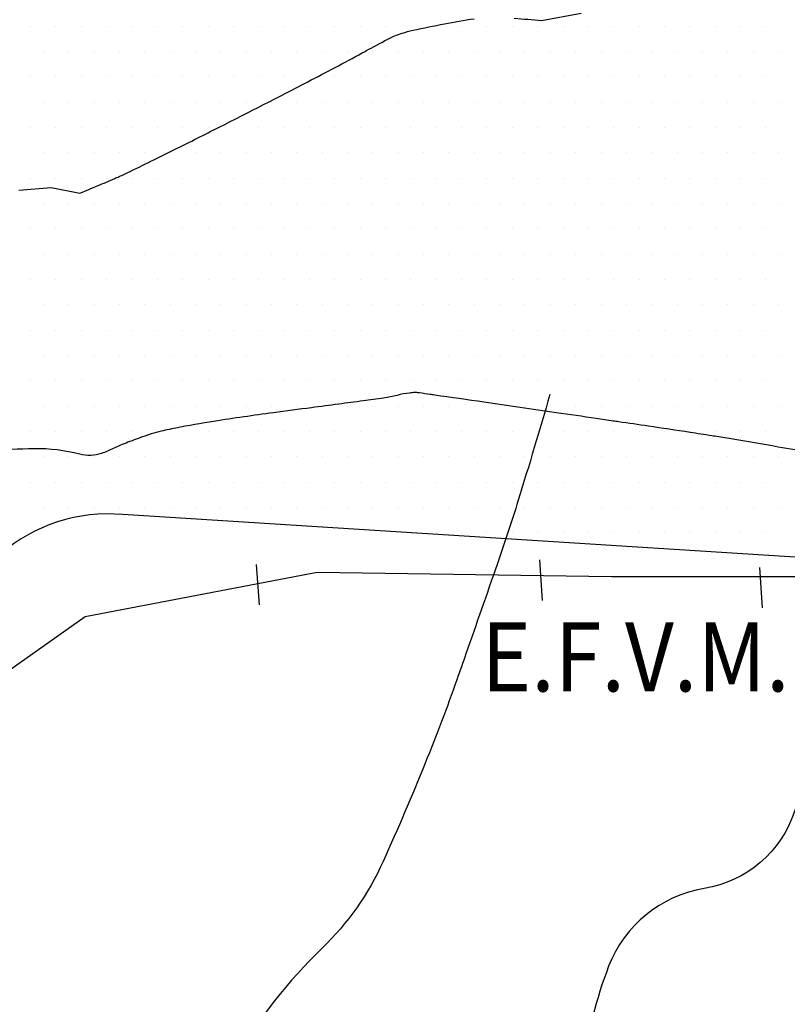
# Model space of a CAD drawing. Units: metres. Extents: x -112 to 729, y 7536 to 8130.
# Drawn here: x 107 to 126, y 7975 to 7999 of the extents above; entities that cross this region are included whole.
import ezdxf

# ---------------------------------------------------------------- set-up
doc = ezdxf.new("R2010")
doc.units = ezdxf.units.M
doc.header["$MEASUREMENT"] = 0
for name, color, linetype, lineweight in [('AFLUENTES', 1, 'Continuous', 0), ('ARINUN', 1, 'Continuous', 0), ('CAIXA', 1, 'Continuous', 0), ('COORDENADAS', 1, 'Continuous', 0), ('LIMITES', 1, 'Continuous', 0), ('RIODOCE', 1, 'Continuous', 0), ('RODOVIA', 1, 'Continuous', 0)]:
    doc.layers.add(name, color=color, linetype=linetype, lineweight=lineweight)
doc.styles.add('Style-ENGINEERING', font='ENGINEERING.shx')

msp = doc.modelspace()

# ---------------------------------------------------------------- linework, layer by layer
at = {"layer": 'AFLUENTES', "color": 6, "linetype": 'Continuous', "lineweight": -3, "flags": 128}
msp.add_lwpolyline([(119.676, 7989.659, -0.00513), (118.895, 7987.052), (118.895, 7987.052, -0.008366), (118.374, 7985.467), (118.374, 7985.467, -0.000284), (117.608, 7983.267), (117.608, 7983.267, -0.00097), (117.382, 7982.624), (117.382, 7982.624, -0.011405), (116.603, 7980.569, -0.009493), (115.565, 7978.142), (115.565, 7978.142, -0.095545), (114.06, 7976.005, 0.071258), (111.914, 7973.252, 0.025939)], format="xyb", dxfattribs=at)
at = {"layer": 'ARINUN', "color": 3, "linetype": 'Continuous', "lineweight": -3, "ltscale": 10, "flags": 128}
msp.add_lwpolyline([(137.537, 7968.469), (137.357, 7978.061), (135.96, 7981.566), (135.96, 7981.566, 0.289833), (130.765, 7985.333), (130.765, 7985.333), (109.148, 7986.7), (109.148, 7986.7, 0.206576), (106.133, 7985.72)], format="xyb", dxfattribs=at)
at = {"layer": 'COORDENADAS', "color": 7, "linetype": 'Continuous', "lineweight": -3}
for p, q in [((119.495, 7984.582), (119.426, 7985.58)), ((112.516, 7984.472), (112.447, 7985.471)), ((124.918, 7984.396), (124.85, 7985.394))]:
    msp.add_line(p, q, dxfattribs=at)
msp.add_lwpolyline([(209.605, 7867.613), (205.157, 7869.441), (193.939, 7877.406), (181.881, 7887.975), (175.245, 7894.684), (160.837, 7908.341), (137.975, 7944.875), (135.455, 7957.63), (134.666, 7976.534), (134.61, 7980.439), (132.301, 7983.845), (128.013, 7985.163), (121.196, 7985.163), (113.939, 7985.273), (108.222, 7984.175), (104.484, 7981.538), (100.288, 7978.28)], dxfattribs=at)
at = {"layer": 'LIMITES', "color": 1, "linetype": 'Continuous', "lineweight": -3, "ltscale": 10, "flags": 128}
msp.add_lwpolyline([(131.816, 8000.719, -0.075006), (131.047, 7996.151), (131.047, 7996.151, -0.002878), (129.404, 7991.234), (129.404, 7991.234, 0.003342), (127.994, 7986.998), (127.994, 7986.998, 0.01227), (126.789, 7982.964), (126.789, 7982.964, -0.013768), (125.704, 7979.372), (125.704, 7979.372, -0.278696), (123.483, 7977.476, 0.266027), (121.125, 7975.558, 0.122085), (120.487, 7970.477, -0.065733), (120.362, 7961.067), (120.362, 7961.067, -0.013244), (119.331, 7955.101), (119.331, 7955.101, -0.046354), (118.835, 7953.44, -0.362721), (116.658, 7952.273, 0.331666), (114.256, 7951.152, 0.132387)], format="xyb", dxfattribs=at)
at = {"layer": 'RIODOCE', "color": 4, "linetype": 'Continuous', "lineweight": -3, "flags": 128}
for points in [[(106.583, 7994.701), (107.384, 7994.768), (108.051, 7994.634), (108.09, 7994.628), (108.09, 7994.628, 0.000174), (108.632, 7994.856), (108.632, 7994.856, 0.000395), (108.853, 7994.949), (108.853, 7994.949, 0.000804), (108.961, 7994.996, 0.005144), (108.999, 7995.012, 0.001568), (109.121, 7995.068, 0.004744), (109.326, 7995.165), (109.326, 7995.165, 0.001638), (109.916, 7995.452), (109.916, 7995.452, 0.001953), (110.439, 7995.711), (110.439, 7995.711, 0.000939), (111.524, 7996.257), (111.524, 7996.257, 0.002753), (113.711, 7997.377), (113.711, 7997.377, 0.004466), (115.049, 7998.087, 0.000607), (115.269, 7998.207), (115.269, 7998.207, -0.00072), (115.49, 7998.327), (115.49, 7998.327, -0.001626), (115.651, 7998.413, -0.00212), (115.776, 7998.479, -0.031358), (115.852, 7998.513, -0.01389), (116.031, 7998.574, -0.021057), (116.303, 7998.646, -0.007479), (117.077, 7998.804, -0.005393), (117.807, 7998.933, -0.017737)], [(118.798, 7998.946, -0.001088), (119.47, 7998.887), (119.47, 7998.887), (120.45, 7999.065)], [(97.47, 7981.173, -0.000002), (97.211, 7980.914)], [(126.96, 7988.068, 0.00198), (125.305, 7988.367), (125.305, 7988.367, 0.002823), (124.142, 7988.565), (124.142, 7988.565, 0.000313), (123.742, 7988.631), (123.742, 7988.631, 0.001647), (123.666, 7988.643), (123.666, 7988.643, 0.001308), (123.131, 7988.726, 0.000681), (122.103, 7988.88), (122.103, 7988.88, 0.000079), (121.369, 7988.989, 0.00044), (121.237, 7989.008), (121.237, 7989.008, 0.000178), (120.816, 7989.07), (120.816, 7989.07, 0.000076), (119.832, 7989.213), (119.832, 7989.213, 0.000113), (118.048, 7989.472), (118.048, 7989.472, 0.000167), (116.837, 7989.647), (116.837, 7989.647, 0.000263), (116.725, 7989.663), (116.725, 7989.663, 0.000112), (116.463, 7989.701), (116.463, 7989.701, 0.002286), (116.439, 7989.704, 0.001276), (116.395, 7989.71, 0.047053), (116.349, 7989.712, 0.015758), (116.214, 7989.699, 0.033674), (115.911, 7989.641, -0.030536), (115.577, 7989.574), (115.577, 7989.574, -0.000508), (115.073, 7989.505), (115.073, 7989.505, -0.000425), (114.47, 7989.425, -0.000433), (113.8, 7989.336), (113.8, 7989.336, 0.000309), (112.861, 7989.212, 0.006016), (111.395, 7989, 0.009319), (110.453, 7988.834), (110.453, 7988.834, 0.01178), (110.038, 7988.742, 0.018836), (109.783, 7988.669, 0.008659), (109.689, 7988.637), (109.689, 7988.637, 0.001935), (109.273, 7988.483, 0.023668), (108.909, 7988.327, -0.030174), (108.621, 7988.208, -0.148522), (108.088, 7988.188, 0.069028), (106.967, 7988.323, 0.008659), (105.847, 7988.284, 0.046644)]]:
    msp.add_lwpolyline(points, format="xyb", dxfattribs=at)
at = {"layer": 'RODOVIA', "color": 2, "linetype": 'Continuous', "lineweight": -3}
for p, q in [((106.875, 7998.75), (106.875, 7998.75)), ((107.5, 7998.75), (107.5, 7998.75)), ((108.125, 7998.75), (108.125, 7998.75)), ((108.75, 7998.75), (108.75, 7998.75)), ((109.375, 7998.75), (109.375, 7998.75)), ((110, 7998.75), (110, 7998.75)), ((110.625, 7998.75), (110.625, 7998.75)), ((111.25, 7998.75), (111.25, 7998.75)), ((111.875, 7998.75), (111.875, 7998.75)), ((112.5, 7998.75), (112.5, 7998.75)), ((113.125, 7998.75), (113.125, 7998.75)), ((113.75, 7998.75), (113.75, 7998.75)), ((114.375, 7998.75), (114.375, 7998.75)), ((115, 7998.75), (115, 7998.75)), ((115.625, 7998.75), (115.625, 7998.75)), ((116.25, 7998.75), (116.25, 7998.75)), ((116.875, 7998.75), (116.875, 7998.75)), ((117.5, 7998.75), (117.5, 7998.75)), ((118.125, 7998.75), (118.125, 7998.75)), ((118.75, 7998.75), (118.75, 7998.75)), ((119.375, 7998.75), (119.375, 7998.75)), ((120, 7998.75), (120, 7998.75)), ((120.625, 7998.75), (120.625, 7998.75)), ((121.25, 7998.75), (121.25, 7998.75)), ((121.875, 7998.75), (121.875, 7998.75)), ((122.5, 7998.75), (122.5, 7998.75)), ((123.125, 7998.75), (123.125, 7998.75)), ((123.75, 7998.75), (123.75, 7998.75)), ((124.375, 7998.75), (124.375, 7998.75)), ((125, 7998.75), (125, 7998.75)), ((107.188, 7998.125), (107.188, 7998.125)), ((107.812, 7998.125), (107.812, 7998.125)), ((108.438, 7998.125), (108.438, 7998.125)), ((109.062, 7998.125), (109.062, 7998.125)), ((109.688, 7998.125), (109.688, 7998.125)), ((110.312, 7998.125), (110.312, 7998.125)), ((110.938, 7998.125), (110.938, 7998.125)), ((111.562, 7998.125), (111.562, 7998.125)), ((112.188, 7998.125), (112.188, 7998.125)), ((112.812, 7998.125), (112.812, 7998.125)), ((113.438, 7998.125), (113.438, 7998.125)), ((114.062, 7998.125), (114.062, 7998.125)), ((114.688, 7998.125), (114.688, 7998.125)), ((115.312, 7998.125), (115.312, 7998.125)), ((115.938, 7998.125), (115.938, 7998.125)), ((116.562, 7998.125), (116.562, 7998.125)), ((117.188, 7998.125), (117.188, 7998.125)), ((117.812, 7998.125), (117.812, 7998.125)), ((118.438, 7998.125), (118.438, 7998.125)), ((119.062, 7998.125), (119.062, 7998.125)), ((119.688, 7998.125), (119.688, 7998.125)), ((120.312, 7998.125), (120.312, 7998.125)), ((120.938, 7998.125), (120.938, 7998.125)), ((121.562, 7998.125), (121.562, 7998.125)), ((122.188, 7998.125), (122.188, 7998.125)), ((122.812, 7998.125), (122.812, 7998.125)), ((123.438, 7998.125), (123.438, 7998.125)), ((124.062, 7998.125), (124.062, 7998.125)), ((124.688, 7998.125), (124.688, 7998.125)), ((125.312, 7998.125), (125.312, 7998.125)), ((106.875, 7997.5), (106.875, 7997.5)), ((107.5, 7997.5), (107.5, 7997.5)), ((108.125, 7997.5), (108.125, 7997.5)), ((108.75, 7997.5), (108.75, 7997.5)), ((109.375, 7997.5), (109.375, 7997.5)), ((110, 7997.5), (110, 7997.5)), ((110.625, 7997.5), (110.625, 7997.5)), ((111.25, 7997.5), (111.25, 7997.5)), ((111.875, 7997.5), (111.875, 7997.5)), ((112.5, 7997.5), (112.5, 7997.5)), ((113.125, 7997.5), (113.125, 7997.5)), ((113.75, 7997.5), (113.75, 7997.5)), ((114.375, 7997.5), (114.375, 7997.5)), ((115, 7997.5), (115, 7997.5)), ((115.625, 7997.5), (115.625, 7997.5)), ((116.25, 7997.5), (116.25, 7997.5)), ((116.875, 7997.5), (116.875, 7997.5)), ((117.5, 7997.5), (117.5, 7997.5)), ((118.125, 7997.5), (118.125, 7997.5)), ((118.75, 7997.5), (118.75, 7997.5)), ((119.375, 7997.5), (119.375, 7997.5)), ((120, 7997.5), (120, 7997.5)), ((120.625, 7997.5), (120.625, 7997.5)), ((121.25, 7997.5), (121.25, 7997.5)), ((121.875, 7997.5), (121.875, 7997.5)), ((122.5, 7997.5), (122.5, 7997.5)), ((123.125, 7997.5), (123.125, 7997.5)), ((123.75, 7997.5), (123.75, 7997.5)), ((124.375, 7997.5), (124.375, 7997.5)), ((125, 7997.5), (125, 7997.5)), ((107.188, 7996.875), (107.188, 7996.875)), ((107.812, 7996.875), (107.812, 7996.875)), ((108.438, 7996.875), (108.438, 7996.875)), ((109.062, 7996.875), (109.062, 7996.875)), ((109.688, 7996.875), (109.688, 7996.875)), ((110.312, 7996.875), (110.312, 7996.875)), ((110.938, 7996.875), (110.938, 7996.875)), ((111.562, 7996.875), (111.562, 7996.875)), ((112.188, 7996.875), (112.188, 7996.875)), ((112.812, 7996.875), (112.812, 7996.875)), ((113.438, 7996.875), (113.438, 7996.875)), ((114.062, 7996.875), (114.062, 7996.875)), ((114.688, 7996.875), (114.688, 7996.875)), ((115.312, 7996.875), (115.312, 7996.875)), ((115.938, 7996.875), (115.938, 7996.875)), ((116.562, 7996.875), (116.562, 7996.875)), ((117.188, 7996.875), (117.188, 7996.875)), ((117.812, 7996.875), (117.812, 7996.875)), ((118.438, 7996.875), (118.438, 7996.875)), ((119.062, 7996.875), (119.062, 7996.875)), ((119.688, 7996.875), (119.688, 7996.875)), ((120.312, 7996.875), (120.312, 7996.875)), ((120.938, 7996.875), (120.938, 7996.875)), ((121.562, 7996.875), (121.562, 7996.875)), ((122.188, 7996.875), (122.188, 7996.875)), ((122.812, 7996.875), (122.812, 7996.875)), ((123.438, 7996.875), (123.438, 7996.875)), ((124.062, 7996.875), (124.062, 7996.875)), ((124.688, 7996.875), (124.688, 7996.875)), ((125.312, 7996.875), (125.312, 7996.875)), ((106.875, 7996.25), (106.875, 7996.25)), ((107.5, 7996.25), (107.5, 7996.25)), ((108.125, 7996.25), (108.125, 7996.25)), ((108.75, 7996.25), (108.75, 7996.25)), ((109.375, 7996.25), (109.375, 7996.25)), ((110, 7996.25), (110, 7996.25)), ((110.625, 7996.25), (110.625, 7996.25)), ((111.25, 7996.25), (111.25, 7996.25)), ((111.875, 7996.25), (111.875, 7996.25)), ((112.5, 7996.25), (112.5, 7996.25)), ((113.125, 7996.25), (113.125, 7996.25)), ((113.75, 7996.25), (113.75, 7996.25)), ((114.375, 7996.25), (114.375, 7996.25)), ((115, 7996.25), (115, 7996.25)), ((115.625, 7996.25), (115.625, 7996.25)), ((116.25, 7996.25), (116.25, 7996.25)), ((116.875, 7996.25), (116.875, 7996.25)), ((117.5, 7996.25), (117.5, 7996.25)), ((118.125, 7996.25), (118.125, 7996.25)), ((118.75, 7996.25), (118.75, 7996.25)), ((119.375, 7996.25), (119.375, 7996.25)), ((120, 7996.25), (120, 7996.25)), ((120.625, 7996.25), (120.625, 7996.25)), ((121.25, 7996.25), (121.25, 7996.25)), ((121.875, 7996.25), (121.875, 7996.25)), ((122.5, 7996.25), (122.5, 7996.25)), ((123.125, 7996.25), (123.125, 7996.25)), ((123.75, 7996.25), (123.75, 7996.25)), ((124.375, 7996.25), (124.375, 7996.25)), ((125, 7996.25), (125, 7996.25)), ((107.188, 7995.625), (107.188, 7995.625)), ((107.812, 7995.625), (107.812, 7995.625)), ((108.438, 7995.625), (108.438, 7995.625)), ((109.062, 7995.625), (109.062, 7995.625)), ((109.688, 7995.625), (109.688, 7995.625)), ((110.312, 7995.625), (110.312, 7995.625)), ((110.938, 7995.625), (110.938, 7995.625)), ((111.562, 7995.625), (111.562, 7995.625)), ((112.188, 7995.625), (112.188, 7995.625)), ((112.812, 7995.625), (112.812, 7995.625)), ((113.438, 7995.625), (113.438, 7995.625)), ((114.062, 7995.625), (114.062, 7995.625)), ((114.688, 7995.625), (114.688, 7995.625)), ((115.312, 7995.625), (115.312, 7995.625)), ((115.938, 7995.625), (115.938, 7995.625)), ((116.562, 7995.625), (116.562, 7995.625)), ((117.188, 7995.625), (117.188, 7995.625)), ((117.812, 7995.625), (117.812, 7995.625)), ((118.438, 7995.625), (118.438, 7995.625)), ((119.062, 7995.625), (119.062, 7995.625)), ((119.688, 7995.625), (119.688, 7995.625)), ((120.312, 7995.625), (120.312, 7995.625)), ((120.938, 7995.625), (120.938, 7995.625)), ((121.562, 7995.625), (121.562, 7995.625)), ((122.188, 7995.625), (122.188, 7995.625)), ((122.812, 7995.625), (122.812, 7995.625)), ((123.438, 7995.625), (123.438, 7995.625)), ((124.062, 7995.625), (124.062, 7995.625)), ((124.688, 7995.625), (124.688, 7995.625)), ((125.312, 7995.625), (125.312, 7995.625)), ((106.875, 7995), (106.875, 7995)), ((107.5, 7995), (107.5, 7995)), ((108.125, 7995), (108.125, 7995)), ((108.75, 7995), (108.75, 7995)), ((109.375, 7995), (109.375, 7995)), ((110, 7995), (110, 7995)), ((110.625, 7995), (110.625, 7995)), ((111.25, 7995), (111.25, 7995)), ((111.875, 7995), (111.875, 7995)), ((112.5, 7995), (112.5, 7995)), ((113.125, 7995), (113.125, 7995)), ((113.75, 7995), (113.75, 7995)), ((114.375, 7995), (114.375, 7995)), ((115, 7995), (115, 7995)), ((115.625, 7995), (115.625, 7995)), ((116.25, 7995), (116.25, 7995)), ((116.875, 7995), (116.875, 7995)), ((117.5, 7995), (117.5, 7995)), ((118.125, 7995), (118.125, 7995)), ((118.75, 7995), (118.75, 7995)), ((119.375, 7995), (119.375, 7995)), ((120, 7995), (120, 7995)), ((120.625, 7995), (120.625, 7995)), ((121.25, 7995), (121.25, 7995)), ((121.875, 7995), (121.875, 7995)), ((122.5, 7995), (122.5, 7995)), ((123.125, 7995), (123.125, 7995)), ((123.75, 7995), (123.75, 7995)), ((124.375, 7995), (124.375, 7995)), ((125, 7995), (125, 7995)), ((107.188, 7994.375), (107.188, 7994.375)), ((107.812, 7994.375), (107.812, 7994.375)), ((108.438, 7994.375), (108.438, 7994.375)), ((109.062, 7994.375), (109.062, 7994.375)), ((109.688, 7994.375), (109.688, 7994.375)), ((110.312, 7994.375), (110.312, 7994.375)), ((110.938, 7994.375), (110.938, 7994.375)), ((111.562, 7994.375), (111.562, 7994.375)), ((112.188, 7994.375), (112.188, 7994.375)), ((112.812, 7994.375), (112.812, 7994.375)), ((113.438, 7994.375), (113.438, 7994.375)), ((114.062, 7994.375), (114.062, 7994.375)), ((114.688, 7994.375), (114.688, 7994.375)), ((115.312, 7994.375), (115.312, 7994.375)), ((115.938, 7994.375), (115.938, 7994.375)), ((116.562, 7994.375), (116.562, 7994.375)), ((117.188, 7994.375), (117.188, 7994.375)), ((117.812, 7994.375), (117.812, 7994.375)), ((118.438, 7994.375), (118.438, 7994.375)), ((119.062, 7994.375), (119.062, 7994.375)), ((119.688, 7994.375), (119.688, 7994.375)), ((120.312, 7994.375), (120.312, 7994.375)), ((120.938, 7994.375), (120.938, 7994.375)), ((121.562, 7994.375), (121.562, 7994.375)), ((122.188, 7994.375), (122.188, 7994.375)), ((122.812, 7994.375), (122.812, 7994.375)), ((123.438, 7994.375), (123.438, 7994.375)), ((124.062, 7994.375), (124.062, 7994.375)), ((124.688, 7994.375), (124.688, 7994.375)), ((125.312, 7994.375), (125.312, 7994.375)), ((106.875, 7993.75), (106.875, 7993.75)), ((107.5, 7993.75), (107.5, 7993.75)), ((108.125, 7993.75), (108.125, 7993.75)), ((108.75, 7993.75), (108.75, 7993.75)), ((109.375, 7993.75), (109.375, 7993.75)), ((110, 7993.75), (110, 7993.75)), ((110.625, 7993.75), (110.625, 7993.75)), ((111.25, 7993.75), (111.25, 7993.75)), ((111.875, 7993.75), (111.875, 7993.75)), ((112.5, 7993.75), (112.5, 7993.75)), ((113.125, 7993.75), (113.125, 7993.75)), ((113.75, 7993.75), (113.75, 7993.75)), ((114.375, 7993.75), (114.375, 7993.75)), ((115, 7993.75), (115, 7993.75)), ((115.625, 7993.75), (115.625, 7993.75)), ((116.25, 7993.75), (116.25, 7993.75)), ((116.875, 7993.75), (116.875, 7993.75)), ((117.5, 7993.75), (117.5, 7993.75)), ((118.125, 7993.75), (118.125, 7993.75)), ((118.75, 7993.75), (118.75, 7993.75)), ((119.375, 7993.75), (119.375, 7993.75)), ((120, 7993.75), (120, 7993.75)), ((120.625, 7993.75), (120.625, 7993.75)), ((121.25, 7993.75), (121.25, 7993.75)), ((121.875, 7993.75), (121.875, 7993.75)), ((122.5, 7993.75), (122.5, 7993.75)), ((123.125, 7993.75), (123.125, 7993.75)), ((123.75, 7993.75), (123.75, 7993.75)), ((124.375, 7993.75), (124.375, 7993.75)), ((125, 7993.75), (125, 7993.75)), ((107.188, 7993.125), (107.188, 7993.125)), ((107.812, 7993.125), (107.812, 7993.125)), ((108.438, 7993.125), (108.438, 7993.125)), ((109.062, 7993.125), (109.062, 7993.125)), ((109.688, 7993.125), (109.688, 7993.125)), ((110.312, 7993.125), (110.312, 7993.125)), ((110.938, 7993.125), (110.938, 7993.125)), ((111.562, 7993.125), (111.562, 7993.125)), ((112.188, 7993.125), (112.188, 7993.125)), ((112.812, 7993.125), (112.812, 7993.125)), ((113.438, 7993.125), (113.438, 7993.125)), ((114.062, 7993.125), (114.062, 7993.125)), ((114.688, 7993.125), (114.688, 7993.125)), ((115.312, 7993.125), (115.312, 7993.125)), ((115.938, 7993.125), (115.938, 7993.125)), ((116.562, 7993.125), (116.562, 7993.125)), ((117.188, 7993.125), (117.188, 7993.125)), ((117.812, 7993.125), (117.812, 7993.125)), ((118.438, 7993.125), (118.438, 7993.125)), ((119.062, 7993.125), (119.062, 7993.125)), ((119.688, 7993.125), (119.688, 7993.125)), ((120.312, 7993.125), (120.312, 7993.125)), ((120.938, 7993.125), (120.938, 7993.125)), ((121.562, 7993.125), (121.562, 7993.125)), ((122.188, 7993.125), (122.188, 7993.125)), ((122.812, 7993.125), (122.812, 7993.125)), ((123.438, 7993.125), (123.438, 7993.125)), ((124.062, 7993.125), (124.062, 7993.125)), ((124.688, 7993.125), (124.688, 7993.125)), ((125.312, 7993.125), (125.312, 7993.125)), ((106.875, 7992.5), (106.875, 7992.5)), ((107.5, 7992.5), (107.5, 7992.5)), ((108.125, 7992.5), (108.125, 7992.5)), ((108.75, 7992.5), (108.75, 7992.5)), ((109.375, 7992.5), (109.375, 7992.5)), ((110, 7992.5), (110, 7992.5)), ((110.625, 7992.5), (110.625, 7992.5)), ((111.25, 7992.5), (111.25, 7992.5)), ((111.875, 7992.5), (111.875, 7992.5)), ((112.5, 7992.5), (112.5, 7992.5)), ((113.125, 7992.5), (113.125, 7992.5)), ((113.75, 7992.5), (113.75, 7992.5)), ((114.375, 7992.5), (114.375, 7992.5)), ((115, 7992.5), (115, 7992.5)), ((115.625, 7992.5), (115.625, 7992.5)), ((116.25, 7992.5), (116.25, 7992.5)), ((116.875, 7992.5), (116.875, 7992.5)), ((117.5, 7992.5), (117.5, 7992.5)), ((118.125, 7992.5), (118.125, 7992.5)), ((118.75, 7992.5), (118.75, 7992.5)), ((119.375, 7992.5), (119.375, 7992.5)), ((120, 7992.5), (120, 7992.5)), ((120.625, 7992.5), (120.625, 7992.5)), ((121.25, 7992.5), (121.25, 7992.5)), ((121.875, 7992.5), (121.875, 7992.5)), ((122.5, 7992.5), (122.5, 7992.5)), ((123.125, 7992.5), (123.125, 7992.5)), ((123.75, 7992.5), (123.75, 7992.5)), ((124.375, 7992.5), (124.375, 7992.5)), ((125, 7992.5), (125, 7992.5)), ((107.188, 7991.875), (107.188, 7991.875)), ((107.812, 7991.875), (107.812, 7991.875)), ((108.438, 7991.875), (108.438, 7991.875)), ((109.062, 7991.875), (109.062, 7991.875)), ((109.688, 7991.875), (109.688, 7991.875)), ((110.312, 7991.875), (110.312, 7991.875)), ((110.938, 7991.875), (110.938, 7991.875)), ((111.562, 7991.875), (111.562, 7991.875)), ((112.188, 7991.875), (112.188, 7991.875)), ((112.812, 7991.875), (112.812, 7991.875)), ((113.438, 7991.875), (113.438, 7991.875)), ((114.062, 7991.875), (114.062, 7991.875)), ((114.688, 7991.875), (114.688, 7991.875)), ((115.312, 7991.875), (115.312, 7991.875)), ((115.938, 7991.875), (115.938, 7991.875)), ((116.562, 7991.875), (116.562, 7991.875)), ((117.188, 7991.875), (117.188, 7991.875)), ((117.812, 7991.875), (117.812, 7991.875)), ((118.438, 7991.875), (118.438, 7991.875)), ((119.062, 7991.875), (119.062, 7991.875)), ((119.688, 7991.875), (119.688, 7991.875)), ((120.312, 7991.875), (120.312, 7991.875)), ((120.938, 7991.875), (120.938, 7991.875)), ((121.562, 7991.875), (121.562, 7991.875)), ((122.188, 7991.875), (122.188, 7991.875)), ((122.812, 7991.875), (122.812, 7991.875)), ((123.438, 7991.875), (123.438, 7991.875)), ((124.062, 7991.875), (124.062, 7991.875)), ((124.688, 7991.875), (124.688, 7991.875)), ((125.312, 7991.875), (125.312, 7991.875)), ((106.875, 7991.25), (106.875, 7991.25)), ((107.5, 7991.25), (107.5, 7991.25)), ((108.125, 7991.25), (108.125, 7991.25)), ((108.75, 7991.25), (108.75, 7991.25)), ((109.375, 7991.25), (109.375, 7991.25)), ((110, 7991.25), (110, 7991.25)), ((110.625, 7991.25), (110.625, 7991.25)), ((111.25, 7991.25), (111.25, 7991.25)), ((111.875, 7991.25), (111.875, 7991.25)), ((112.5, 7991.25), (112.5, 7991.25)), ((113.125, 7991.25), (113.125, 7991.25)), ((113.75, 7991.25), (113.75, 7991.25)), ((114.375, 7991.25), (114.375, 7991.25)), ((115, 7991.25), (115, 7991.25)), ((115.625, 7991.25), (115.625, 7991.25)), ((116.25, 7991.25), (116.25, 7991.25)), ((116.875, 7991.25), (116.875, 7991.25)), ((117.5, 7991.25), (117.5, 7991.25)), ((118.125, 7991.25), (118.125, 7991.25)), ((118.75, 7991.25), (118.75, 7991.25)), ((119.375, 7991.25), (119.375, 7991.25)), ((120, 7991.25), (120, 7991.25)), ((120.625, 7991.25), (120.625, 7991.25)), ((121.25, 7991.25), (121.25, 7991.25)), ((121.875, 7991.25), (121.875, 7991.25)), ((122.5, 7991.25), (122.5, 7991.25)), ((123.125, 7991.25), (123.125, 7991.25)), ((123.75, 7991.25), (123.75, 7991.25)), ((124.375, 7991.25), (124.375, 7991.25)), ((125, 7991.25), (125, 7991.25)), ((107.188, 7990.625), (107.188, 7990.625)), ((107.812, 7990.625), (107.812, 7990.625)), ((108.438, 7990.625), (108.438, 7990.625)), ((109.062, 7990.625), (109.062, 7990.625)), ((109.688, 7990.625), (109.688, 7990.625)), ((110.312, 7990.625), (110.312, 7990.625)), ((110.938, 7990.625), (110.938, 7990.625)), ((111.562, 7990.625), (111.562, 7990.625)), ((112.188, 7990.625), (112.188, 7990.625)), ((112.812, 7990.625), (112.812, 7990.625)), ((113.438, 7990.625), (113.438, 7990.625)), ((114.062, 7990.625), (114.062, 7990.625)), ((114.688, 7990.625), (114.688, 7990.625)), ((115.312, 7990.625), (115.312, 7990.625)), ((115.938, 7990.625), (115.938, 7990.625)), ((116.562, 7990.625), (116.562, 7990.625)), ((117.188, 7990.625), (117.188, 7990.625)), ((117.812, 7990.625), (117.812, 7990.625)), ((118.438, 7990.625), (118.438, 7990.625)), ((119.062, 7990.625), (119.062, 7990.625)), ((119.688, 7990.625), (119.688, 7990.625)), ((120.312, 7990.625), (120.312, 7990.625)), ((120.938, 7990.625), (120.938, 7990.625)), ((121.562, 7990.625), (121.562, 7990.625)), ((122.188, 7990.625), (122.188, 7990.625)), ((122.812, 7990.625), (122.812, 7990.625)), ((123.438, 7990.625), (123.438, 7990.625)), ((124.062, 7990.625), (124.062, 7990.625)), ((124.688, 7990.625), (124.688, 7990.625)), ((125.312, 7990.625), (125.312, 7990.625)), ((106.875, 7990), (106.875, 7990)), ((107.5, 7990), (107.5, 7990)), ((108.125, 7990), (108.125, 7990)), ((108.75, 7990), (108.75, 7990)), ((109.375, 7990), (109.375, 7990)), ((110, 7990), (110, 7990)), ((110.625, 7990), (110.625, 7990)), ((111.25, 7990), (111.25, 7990)), ((111.875, 7990), (111.875, 7990)), ((112.5, 7990), (112.5, 7990)), ((113.125, 7990), (113.125, 7990)), ((113.75, 7990), (113.75, 7990)), ((114.375, 7990), (114.375, 7990)), ((115, 7990), (115, 7990)), ((115.625, 7990), (115.625, 7990)), ((116.25, 7990), (116.25, 7990)), ((116.875, 7990), (116.875, 7990)), ((117.5, 7990), (117.5, 7990)), ((118.125, 7990), (118.125, 7990)), ((118.75, 7990), (118.75, 7990)), ((119.375, 7990), (119.375, 7990)), ((120, 7990), (120, 7990)), ((120.625, 7990), (120.625, 7990)), ((121.25, 7990), (121.25, 7990)), ((121.875, 7990), (121.875, 7990)), ((122.5, 7990), (122.5, 7990)), ((123.125, 7990), (123.125, 7990)), ((123.75, 7990), (123.75, 7990)), ((124.375, 7990), (124.375, 7990)), ((125, 7990), (125, 7990)), ((107.188, 7989.375), (107.188, 7989.375)), ((107.812, 7989.375), (107.812, 7989.375)), ((108.438, 7989.375), (108.438, 7989.375)), ((109.062, 7989.375), (109.062, 7989.375)), ((109.688, 7989.375), (109.688, 7989.375)), ((110.312, 7989.375), (110.312, 7989.375)), ((110.938, 7989.375), (110.938, 7989.375)), ((111.562, 7989.375), (111.562, 7989.375)), ((112.188, 7989.375), (112.188, 7989.375)), ((112.812, 7989.375), (112.812, 7989.375)), ((113.438, 7989.375), (113.438, 7989.375)), ((114.062, 7989.375), (114.062, 7989.375)), ((114.688, 7989.375), (114.688, 7989.375)), ((115.312, 7989.375), (115.312, 7989.375)), ((115.938, 7989.375), (115.938, 7989.375)), ((116.562, 7989.375), (116.562, 7989.375)), ((117.188, 7989.375), (117.188, 7989.375)), ((117.812, 7989.375), (117.812, 7989.375)), ((118.438, 7989.375), (118.438, 7989.375)), ((119.062, 7989.375), (119.062, 7989.375)), ((119.688, 7989.375), (119.688, 7989.375)), ((120.312, 7989.375), (120.312, 7989.375)), ((120.938, 7989.375), (120.938, 7989.375)), ((121.562, 7989.375), (121.562, 7989.375)), ((122.188, 7989.375), (122.188, 7989.375)), ((122.812, 7989.375), (122.812, 7989.375)), ((123.438, 7989.375), (123.438, 7989.375)), ((124.062, 7989.375), (124.062, 7989.375)), ((124.688, 7989.375), (124.688, 7989.375)), ((125.312, 7989.375), (125.312, 7989.375)), ((106.875, 7988.75), (106.875, 7988.75)), ((107.5, 7988.75), (107.5, 7988.75)), ((108.125, 7988.75), (108.125, 7988.75)), ((108.75, 7988.75), (108.75, 7988.75)), ((109.375, 7988.75), (109.375, 7988.75)), ((110, 7988.75), (110, 7988.75)), ((110.625, 7988.75), (110.625, 7988.75)), ((111.25, 7988.75), (111.25, 7988.75)), ((111.875, 7988.75), (111.875, 7988.75)), ((112.5, 7988.75), (112.5, 7988.75)), ((113.125, 7988.75), (113.125, 7988.75)), ((113.75, 7988.75), (113.75, 7988.75)), ((114.375, 7988.75), (114.375, 7988.75)), ((115, 7988.75), (115, 7988.75)), ((115.625, 7988.75), (115.625, 7988.75)), ((116.25, 7988.75), (116.25, 7988.75)), ((116.875, 7988.75), (116.875, 7988.75)), ((117.5, 7988.75), (117.5, 7988.75)), ((118.125, 7988.75), (118.125, 7988.75)), ((118.75, 7988.75), (118.75, 7988.75)), ((119.375, 7988.75), (119.375, 7988.75)), ((120, 7988.75), (120, 7988.75)), ((120.625, 7988.75), (120.625, 7988.75)), ((121.25, 7988.75), (121.25, 7988.75)), ((121.875, 7988.75), (121.875, 7988.75)), ((122.5, 7988.75), (122.5, 7988.75)), ((123.125, 7988.75), (123.125, 7988.75)), ((123.75, 7988.75), (123.75, 7988.75)), ((124.375, 7988.75), (124.375, 7988.75)), ((125, 7988.75), (125, 7988.75)), ((107.188, 7988.125), (107.188, 7988.125)), ((107.812, 7988.125), (107.812, 7988.125)), ((108.438, 7988.125), (108.438, 7988.125)), ((109.062, 7988.125), (109.062, 7988.125)), ((109.688, 7988.125), (109.688, 7988.125)), ((110.312, 7988.125), (110.312, 7988.125)), ((110.938, 7988.125), (110.938, 7988.125)), ((111.562, 7988.125), (111.562, 7988.125)), ((112.188, 7988.125), (112.188, 7988.125)), ((112.812, 7988.125), (112.812, 7988.125)), ((113.438, 7988.125), (113.438, 7988.125)), ((114.062, 7988.125), (114.062, 7988.125)), ((114.688, 7988.125), (114.688, 7988.125)), ((115.312, 7988.125), (115.312, 7988.125)), ((115.938, 7988.125), (115.938, 7988.125)), ((116.562, 7988.125), (116.562, 7988.125)), ((117.188, 7988.125), (117.188, 7988.125)), ((117.812, 7988.125), (117.812, 7988.125)), ((118.438, 7988.125), (118.438, 7988.125)), ((119.062, 7988.125), (119.062, 7988.125)), ((119.688, 7988.125), (119.688, 7988.125)), ((120.312, 7988.125), (120.312, 7988.125)), ((120.938, 7988.125), (120.938, 7988.125)), ((121.562, 7988.125), (121.562, 7988.125)), ((122.188, 7988.125), (122.188, 7988.125)), ((122.812, 7988.125), (122.812, 7988.125)), ((123.438, 7988.125), (123.438, 7988.125)), ((124.062, 7988.125), (124.062, 7988.125)), ((124.688, 7988.125), (124.688, 7988.125)), ((125.312, 7988.125), (125.312, 7988.125)), ((106.875, 7987.5), (106.875, 7987.5)), ((107.5, 7987.5), (107.5, 7987.5)), ((108.125, 7987.5), (108.125, 7987.5)), ((108.75, 7987.5), (108.75, 7987.5)), ((109.375, 7987.5), (109.375, 7987.5)), ((110, 7987.5), (110, 7987.5)), ((110.625, 7987.5), (110.625, 7987.5)), ((111.25, 7987.5), (111.25, 7987.5)), ((111.875, 7987.5), (111.875, 7987.5)), ((112.5, 7987.5), (112.5, 7987.5)), ((113.125, 7987.5), (113.125, 7987.5)), ((113.75, 7987.5), (113.75, 7987.5)), ((114.375, 7987.5), (114.375, 7987.5)), ((115, 7987.5), (115, 7987.5)), ((115.625, 7987.5), (115.625, 7987.5)), ((116.25, 7987.5), (116.25, 7987.5)), ((116.875, 7987.5), (116.875, 7987.5)), ((117.5, 7987.5), (117.5, 7987.5)), ((118.125, 7987.5), (118.125, 7987.5)), ((118.75, 7987.5), (118.75, 7987.5)), ((119.375, 7987.5), (119.375, 7987.5)), ((120, 7987.5), (120, 7987.5)), ((120.625, 7987.5), (120.625, 7987.5)), ((121.25, 7987.5), (121.25, 7987.5)), ((121.875, 7987.5), (121.875, 7987.5)), ((122.5, 7987.5), (122.5, 7987.5)), ((123.125, 7987.5), (123.125, 7987.5)), ((123.75, 7987.5), (123.75, 7987.5)), ((124.375, 7987.5), (124.375, 7987.5)), ((125, 7987.5), (125, 7987.5)), ((107.188, 7986.875), (107.188, 7986.875)), ((107.812, 7986.875), (107.812, 7986.875)), ((108.438, 7986.875), (108.438, 7986.875)), ((109.062, 7986.875), (109.062, 7986.875)), ((109.688, 7986.875), (109.688, 7986.875)), ((110.312, 7986.875), (110.312, 7986.875)), ((110.938, 7986.875), (110.938, 7986.875)), ((111.562, 7986.875), (111.562, 7986.875)), ((112.188, 7986.875), (112.188, 7986.875)), ((112.812, 7986.875), (112.812, 7986.875)), ((113.438, 7986.875), (113.438, 7986.875)), ((114.062, 7986.875), (114.062, 7986.875)), ((114.688, 7986.875), (114.688, 7986.875)), ((115.312, 7986.875), (115.312, 7986.875)), ((115.938, 7986.875), (115.938, 7986.875)), ((116.562, 7986.875), (116.562, 7986.875)), ((117.188, 7986.875), (117.188, 7986.875)), ((117.812, 7986.875), (117.812, 7986.875)), ((118.438, 7986.875), (118.438, 7986.875)), ((119.062, 7986.875), (119.062, 7986.875)), ((119.688, 7986.875), (119.688, 7986.875)), ((120.312, 7986.875), (120.312, 7986.875)), ((120.938, 7986.875), (120.938, 7986.875)), ((121.562, 7986.875), (121.562, 7986.875)), ((122.188, 7986.875), (122.188, 7986.875)), ((122.812, 7986.875), (122.812, 7986.875)), ((123.438, 7986.875), (123.438, 7986.875)), ((124.062, 7986.875), (124.062, 7986.875)), ((124.688, 7986.875), (124.688, 7986.875)), ((125.312, 7986.875), (125.312, 7986.875)), ((106.875, 7986.25), (106.875, 7986.25)), ((116.875, 7986.25), (116.875, 7986.25)), ((117.5, 7986.25), (117.5, 7986.25)), ((118.125, 7986.25), (118.125, 7986.25)), ((118.75, 7986.25), (118.75, 7986.25)), ((119.375, 7986.25), (119.375, 7986.25)), ((120, 7986.25), (120, 7986.25)), ((120.625, 7986.25), (120.625, 7986.25)), ((121.25, 7986.25), (121.25, 7986.25)), ((121.875, 7986.25), (121.875, 7986.25)), ((122.5, 7986.25), (122.5, 7986.25)), ((123.125, 7986.25), (123.125, 7986.25)), ((123.75, 7986.25), (123.75, 7986.25)), ((124.375, 7986.25), (124.375, 7986.25)), ((125, 7986.25), (125, 7986.25))]:
    msp.add_line(p, q, dxfattribs=at)

# ---------------------------------------------------------------- texts
at = {"layer": 'CAIXA', "color": 1, "linetype": 'Continuous', "lineweight": -3, "style": 'Style-ENGINEERING', "width": 0.9}
msp.add_text('E.F.V.M.', height=1.7, dxfattribs=at).set_placement((117.987, 7982.338))

doc.saveas('drawing.dxf')
